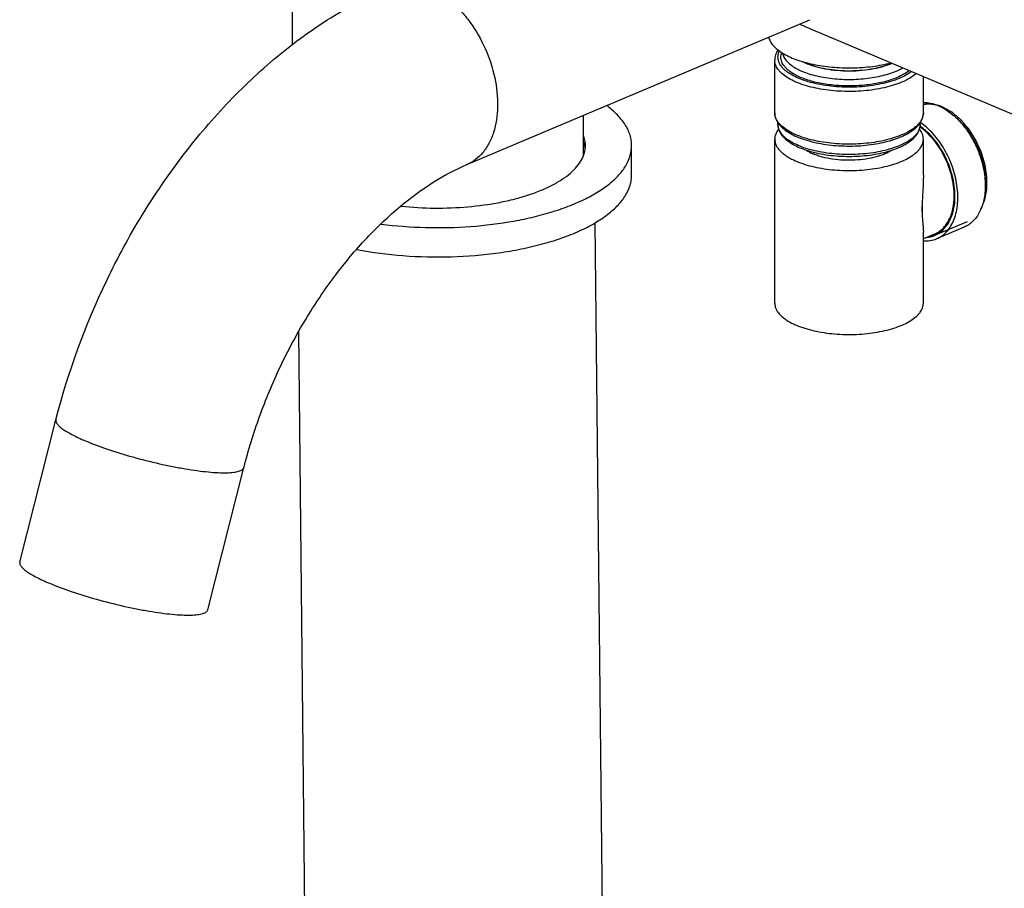
# Model space of a CAD drawing. Extents: x 3508 to 4808, y 327 to 1831.
# Drawn here: x 4499 to 4651, y 1238 to 1372 of the extents above; entities that cross this region are included whole.
import ezdxf

# ---------------------------------------------------------------- set-up
doc = ezdxf.new("R2010")
doc.units = 0
doc.layers.add('02___PRT_ALL_AXES', color=7, linetype='Continuous')

msp = doc.modelspace()

# ---------------------------------------------------------------- linework, layer by layer
at = {"color": 7, "linetype": 'Continuous'}
for p, q in [((4568.211513308098, 1349.787969680942), (4621.275577333497, 1372.213812180242)), ((4622.974090952798, 1370.121801896542), (4668.495888485698, 1350.883458951942)), ((4644.441890946898, 1356.537951560742), (4644.013270590798, 1356.954481248342)), ((4648.428060258298, 1347.105871425342), (4648.428060258298, 1346.508198947942)), ((4638.660676189098, 1343.319485511542), (4638.660676189098, 1342.413177724442)), ((4499.057482011898, 1288.249846097542), (4504.642258864098, 1310.276737334642)), ((4528.137349110398, 1280.876832498442), (4533.722125962598, 1302.903723735642))]:
    msp.add_line(p, q, dxfattribs=at)
at = {"color": 2, "linetype": 'Continuous'}
msp.add_line((4645.627998913397, 1340.950196211342), (4640.678251445098, 1338.858342540142), dxfattribs=at)
at = {"color": 7, "linetype": 'Continuous'}
for centre, radius, start, end in [((4630.099232360698, 1374.520178760842), 9.846846852899999, 292.9094431546139, 293.2122101651893), ((4627.397512866298, 1342.861425756142), 11.2724738535, 0.004935806198243914, 2.328869346603968), ((4627.973185574298, 1342.859392063842), 10.6968015256, 357.6092275004038, 0.01609459929969416)]:
    msp.add_arc(centre, radius, start, end, dxfattribs=at)
for points, start_tangent, end_tangent in [([(4504.642258864098, 1310.276737334642), (4512.491340069698, 1331.858478738542), (4517.969623699698, 1341.934213414942), (4524.347283510898, 1351.253775520742), (4531.509273709898, 1359.626646193842), (4539.337828222498, 1366.880939595742), (4547.716672694598, 1372.861159614142), (4556.533064689098, 1377.421533292142)], (0.2457671199688082, 0.9693289032842451), (0.921118787038637, 0.3892816206353316)), ([(4562.372288998597, 1377.199368292142), (4565.707152841498, 1375.100554233342), (4567.267652329598, 1373.595850829342), (4568.703517139497, 1371.836091896842), (4571.057878991398, 1367.736672085342), (4572.531435164397, 1363.218238942642), (4572.974589787498, 1358.738995969842), (4572.342537855698, 1354.753217702242), (4571.639152979198, 1353.074823206042), (4570.699259134998, 1351.665181098442), (4569.546926390198, 1350.560183757242), (4568.211493371898, 1349.788016862342)], (0.9211187870387879, -0.3892816206349746), (-0.9211789528725534, -0.3891392254510282)), ([(4619.677211318498, 1371.559028883942), (4620.458329159598, 1371.215987093742), (4622.970931419998, 1370.123136249742)], (0.9161922943362102, -0.4007389172503105), (0.9210702945065641, -0.3893963438164145)), ([(4616.374051984498, 1367.533598517242), (4615.989728993898, 1366.770633455742), (4615.890019904198, 1366.370967507642), (4615.856278178898, 1365.963446334042)], (-0.5636175702668883, -0.826035855448448), (0, -1)), ([(4635.134452771998, 1363.129401601442), (4633.794495991798, 1362.647247712642), (4632.289817567398, 1362.261596141942), (4630.658819370698, 1361.982268435942), (4628.943310263098, 1361.816440537942), (4627.187177763598, 1361.768349611742), (4625.435373161298, 1361.839230441242), (4623.732734645398, 1362.027269859442), (4622.122840413498, 1362.327652610242), (4620.646892978798, 1362.732689064642), (4619.342667069398, 1363.232012569542), (4618.243544882498, 1363.812844280042), (4617.779924693198, 1364.129253936142), (4617.377662936397, 1364.460319377742), (4617.039368285198, 1364.803925789642), (4616.767184939798, 1365.157865542442), (4616.562866378598, 1365.519873310542), (4616.427730614998, 1365.887628124342), (4616.362619376698, 1366.258772735242), (4616.367984388497, 1366.630929062942), (4616.443757632398, 1367.001711882642), (4616.589476745597, 1367.368745044542)], (-0.9211187870386671, -0.3892816206352601), (0.4436819440960348, 0.8961843183649015)), ([(4618.023685926698, 1364.337370390542), (4617.659213064698, 1364.660356379742), (4617.357191260397, 1364.994652004142), (4616.947905036998, 1365.688510239642), (4616.843261838898, 1366.043602166842), (4616.806353194598, 1366.401096708942), (4616.837377394798, 1366.758691429342), (4616.936177544898, 1367.114082424342)], (-0.7802191224709429, 0.6255062916795259), (0.3509112172748391, 0.9364087342558755)), ([(4617.078349731498, 1367.038154650142), (4617.152859071598, 1366.728208570342), (4617.279646104697, 1366.421308505142), (4617.687138657197, 1365.822911696342), (4618.292489190298, 1365.255209206642), (4619.083310401498, 1364.729817739842), (4619.543345012098, 1364.486384560042), (4620.043419917498, 1364.257488254142), (4621.153171254898, 1363.847885904642), (4622.389855888297, 1363.509392299342), (4623.728167855398, 1363.248933968542), (4625.140721713497, 1363.071840692042), (4626.598612427998, 1362.981736235842), (4628.072008334898, 1362.980464829542), (4629.530756946298, 1363.068051470642), (4630.945015462898, 1363.242707120942), (4632.285824439597, 1363.500849666342), (4633.525790180198, 1363.837215145342), (4634.639478025098, 1364.244894755642)], (0.1532352393793014, -0.9881897395805972), (0.9211187878746109, 0.3892816186572489)), ([(4635.488006162598, 1362.526829588642), (4634.206804150998, 1362.059763092142), (4632.777346781498, 1361.677216168342), (4631.230507541898, 1361.387439753042), (4629.599816374698, 1361.196725513542), (4627.920555870498, 1361.109194463642), (4626.229082017798, 1361.126743479542), (4624.562008249098, 1361.248991980142), (4622.955421701298, 1361.473293857842), (4621.444099751098, 1361.794793733942), (4620.060757909798, 1362.206532299642), (4618.835341555998, 1362.699596859142), (4617.794377786397, 1363.263314226242), (4616.960401174798, 1363.885481702842), (4616.626870317798, 1364.214318658942), (4616.351465409798, 1364.552631101942), (4615.980751672398, 1365.250320348642), (4615.887444964298, 1365.605915106742), (4615.856283967198, 1365.963446333942)], (-0.9211187870388627, -0.3892816206347975), (4.67096041169049e-05, 0.9999999989091066)), ([(4620.216533610498, 1365.710679801142), (4621.598012202297, 1365.142880582042), (4623.226726175598, 1364.707595233442), (4625.032743154898, 1364.423511425842), (4626.938528925898, 1364.302838157842), (4628.862251352898, 1364.350741180942), (4630.721314469498, 1364.565177181042), (4632.435844169798, 1364.936912923742), (4633.932371243898, 1365.450038781442)], (0.892150438741528, -0.4517384139668656), (0.9211187864882185, 0.389281621937733)), ([(4634.816254720398, 1363.263877908942), (4633.894969961298, 1362.917593125442), (4632.884234079098, 1362.619046434442), (4631.798115840998, 1362.372423235342), (4630.651272540897, 1362.181016467342), (4628.238867490198, 1361.973607595542), (4625.778401737698, 1362.008131255742), (4623.403852217598, 1362.282694988542), (4622.289578449598, 1362.505815565642), (4621.244517000898, 1362.782358478742), (4620.282941677698, 1363.108543589742), (4619.417982694597, 1363.479913386142), (4618.661452293498, 1363.891395362742), (4618.023685926698, 1364.337370390542)], (-0.9211187861377782, -0.3892816227669455), (-0.7802191224685351, 0.6255062916825292)), ([(4634.639478025098, 1364.244894755642), (4634.915098251397, 1364.365972161642), (4635.673419792498, 1364.755169446042)], (0.9211187859835117, 0.3892816231319707), (0.8655981944441877, 0.5007392193297447)), ([(4636.679330382798, 1364.329741849742), (4635.842025983197, 1363.767399817842), (4634.816254720398, 1363.263877908942)], (-0.7816379359586505, -0.6237324242576304), (-0.9211187877566581, -0.3892816189363486)), ([(4637.012810453098, 1364.190267549142), (4636.163534428898, 1363.631412083242), (4635.134452771998, 1363.129401601442)], (-0.7905154133405242, -0.6124421452439898), (-0.9211187870329116, -0.3892816206488789)), ([(4637.749273300898, 1363.882923371442), (4636.756607167198, 1363.163815701542), (4635.488006162598, 1362.526829588642)], (-0.7461825431245528, -0.6657414004973515), (-0.921118787041577, -0.389281620628375)), ([(4638.851445011398, 1359.415519691442), (4639.983253531098, 1359.292607416342), (4641.144860412098, 1358.921182413342)], (0.9999965166229347, 0.002639458656063787), (0.9211187868313591, -0.3892816211257928)), ([(4641.144860412098, 1358.921182413342), (4641.310392832797, 1358.848808679142), (4641.806422694798, 1358.602986741642)], (0.921118787314521, -0.3892816199825344), (0.8800930809545765, -0.4748011887683952)), ([(4615.856278178898, 1357.806676250642), (4615.891981823798, 1357.387505566842), (4615.997386852898, 1356.976865046242), (4616.403056760298, 1356.194652125642), (4616.695013039498, 1355.828624765142), (4617.041872244698, 1355.479932205542), (4617.890315870198, 1354.834878249042), (4618.930383540098, 1354.261733311742), (4620.142957848998, 1353.765597121042), (4621.505120336697, 1353.353294297742), (4622.989890357398, 1353.031725333842), (4624.566837177598, 1352.806838527042), (4626.202952094498, 1352.683015212942), (4627.863590810398, 1352.662731289342), (4629.513439761798, 1352.746397220342), (4631.117471214097, 1352.932328090842), (4632.641946038998, 1353.216864517242), (4634.055268191398, 1353.594593085142), (4635.329093582198, 1354.058918231142)], (0, -1), (0.9211187870420594, 0.3892816206272333)), ([(4635.488006162598, 1354.370059505242), (4634.206804150998, 1353.902993008842), (4632.777346781498, 1353.520446084942), (4631.230507541898, 1353.230669669742), (4629.599816374698, 1353.039955430242), (4627.920555870498, 1352.952424380342), (4626.229082017798, 1352.969973396142), (4624.562008249098, 1353.092221896842), (4622.955421701298, 1353.316523774442), (4621.444099751098, 1353.638023650642), (4620.060757909798, 1354.049762216242), (4618.835341555998, 1354.542826775842), (4617.794377786397, 1355.106544142842), (4616.960401174798, 1355.728711619542), (4616.626870317798, 1356.057548575642), (4616.351465409798, 1356.395861018642), (4615.980751672398, 1357.093550265242), (4615.887444964298, 1357.449145023442), (4615.856283967198, 1357.806676250642)], (-0.9211187870388627, -0.3892816206347975), (4.67096041169049e-05, 0.9999999989091066)), ([(4635.329093582198, 1354.058918231142), (4636.095922551098, 1354.416932351942), (4636.782173324697, 1354.809241078642), (4637.381425848897, 1355.234062741142), (4637.888764782698, 1355.690715348042), (4638.298340189798, 1356.178872570742), (4638.602551824898, 1356.698215367342), (4638.791738696897, 1357.243803204942), (4638.856278178898, 1357.806676250642)], (0.9211187870409973, 0.3892816206297467), (0, 1)), ([(4638.856272390598, 1357.806676250342), (4638.851979591498, 1357.673960059642), (4638.787725784598, 1357.276800628142)], (-4.670973066840547e-05, -0.9999999989091005), (-0.2512229147569117, -0.9679292572812548)), ([(4641.806422694798, 1358.602986741642), (4642.372986646497, 1358.268482605442), (4644.013270393998, 1356.954480944542)], (0.8800930809158787, -0.4748011888401256), (0.7171565182426589, -0.6969121381796036)), ([(4616.356278178898, 1355.994060676642), (4616.379765205998, 1355.660123504742), (4616.449284462198, 1355.331593372542), (4616.719340382097, 1354.697762909542), (4617.148403413298, 1354.106794767542), (4617.721148601898, 1353.562051851542), (4618.426593330998, 1353.063621968742), (4619.255255331797, 1352.612811973342), (4620.196874892898, 1352.212291402142), (4621.239470804898, 1351.865620126242)], (0, -1), (0.9597712550804185, -0.2807830798345197)), ([(4635.134452771998, 1352.706862050542), (4633.908955195698, 1352.260102793042), (4632.541648146498, 1351.894188344142), (4631.062062786898, 1351.617010903442), (4629.502271235598, 1351.434588587442), (4627.896022057698, 1351.350863235442), (4626.278090546398, 1351.367649250542), (4624.683498245898, 1351.484582599042), (4623.146763287198, 1351.699132221142), (4621.701150986998, 1352.006653841742), (4620.377954443198, 1352.400490730642), (4619.205817061398, 1352.872117700642), (4618.210112586098, 1353.411325616942), (4617.412395827097, 1354.006442333842), (4617.093366311798, 1354.320982030942), (4616.829935530198, 1354.644585237242), (4616.475339781397, 1355.311940168842), (4616.386089886598, 1355.652074285342), (4616.356283715598, 1355.994060676542)], (-0.9211187870392555, -0.389281620633868), (4.670959929482268e-05, 0.9999999989091067)), ([(4634.975540191598, 1352.395720776342), (4635.709478679598, 1352.738401410142), (4636.366542959898, 1353.114089468742), (4636.940599291398, 1353.521165418742), (4637.426965250897, 1353.959110554142), (4637.819991261998, 1354.427770004642), (4638.112234156998, 1354.926985475842), (4638.294171621798, 1355.452010369042), (4638.356278178898, 1355.994060676642)], (0.9211187870416112, 0.3892816206282943), (0, 1)), ([(4638.787725784598, 1357.276800628142), (4638.641067391998, 1356.870853051642), (4638.413855954698, 1356.471587917542), (4638.107702505098, 1356.081851851042), (4637.724766906597, 1355.704427843942), (4637.267855209898, 1355.342022894742), (4636.740175116498, 1354.997216949242), (4635.488006162598, 1354.370059505242)], (-0.2512229147232773, -0.9679292572899847), (-0.9211187870386249, -0.3892816206353603)), ([(4638.356272642298, 1355.994060676342), (4638.352185140898, 1355.867403623342), (4638.291004207198, 1355.488372151342)], (-4.670970798135582e-05, -0.9999999989091017), (-0.2506822436787828, -0.9680694255600533)), ([(4644.013270393998, 1356.954480944542), (4644.955133307698, 1355.931509247042), (4645.816198002698, 1354.773983975142), (4646.578205380098, 1353.506451203942), (4647.224997557398, 1352.155789318642), (4647.742859160297, 1350.750639582242), (4648.120809133998, 1349.320798386042), (4648.350833144598, 1347.896585624242), (4648.428053625398, 1346.508201750942)], (0.7171565182544869, -0.6969121381674321), (-2.581893248619965e-11, -1)), ([(4644.442160102598, 1356.537685286642), (4646.069947085198, 1354.568897459442), (4646.757927268698, 1353.424452359242), (4647.341883541498, 1352.204959322542), (4647.809434218198, 1350.936275812342), (4648.150665477197, 1349.645302462842), (4648.428060258298, 1347.105871424842)], (0.7171416038473475, -0.6969274854898851), (-2.861524106615614e-11, -1)), ([(4638.291004207198, 1355.488372151342), (4638.150884907298, 1355.099917955942), (4637.933655055298, 1354.717853252942), (4637.640855806998, 1354.344904083742), (4637.274554513097, 1353.983735481442), (4636.837437133297, 1353.636939737142), (4636.332574867698, 1353.306987601842), (4635.134452771998, 1352.706862050542)], (-0.2506822437907438, -0.968069425531061), (-0.9211187870423561, -0.3892816206265313)), ([(4620.713282950498, 1352.041354878642), (4621.249230163598, 1351.711801744042), (4621.876200624698, 1351.412310358842)], (0.8179454213536548, -0.5752958262377648), (0.9211187870478441, -0.3892816206135456)), ([(4621.239470804898, 1351.865620126242), (4622.647709907498, 1351.516941606342), (4624.159371127198, 1351.262811394342), (4625.741678376998, 1351.108291534942), (4627.359787244998, 1351.056572987742), (4628.977819065198, 1351.108741022042), (4630.559887074998, 1351.263697838642), (4632.071187731898, 1351.518257051242), (4633.478835073698, 1351.867298302242)], (0.9597712550796236, -0.2807830798372372), (0.9596636416043429, 0.2811506624262006)), ([(4633.964636981498, 1352.017233870842), (4633.466402110298, 1351.713469669242), (4632.890358583498, 1351.435363002442), (4632.243841772998, 1351.186455338842), (4631.535084360597, 1350.969916416442), (4629.967626655698, 1350.644528289742), (4628.267574082798, 1350.475722368042), (4626.521250997098, 1350.472068649442), (4624.817328582198, 1350.633750737342), (4623.242327817698, 1350.952557124942), (4622.528506368998, 1351.166127292542), (4621.876200624698, 1351.412310358842)], (-0.8231498424750213, -0.567824212968545), (-0.9211187870400368, 0.3892816206320193)), ([(4633.478835073698, 1351.867298302242), (4633.872484792898, 1351.988245397542), (4634.975540191598, 1352.395720776342)], (0.9596636416053005, 0.2811506624229317), (0.9211187870414804, 0.3892816206286036)), ([(4533.722125962598, 1302.903723735642), (4536.152065596898, 1310.815573880942), (4539.372118016598, 1318.531622545242), (4543.292803085098, 1325.836948556742), (4547.796952429798, 1332.527762841442), (4552.738338550398, 1338.415828079742), (4557.937619166698, 1343.334145148042), (4563.179098016298, 1347.150032831942), (4568.211513308098, 1349.787969680942)], (0.2457671199682301, 0.9693289032843919), (0.9211187870391444, 0.3892816206341311)), ([(4638.856246667698, 1348.177447668642), (4638.770340907397, 1345.746824129342), (4638.660676189098, 1343.319485511542)], (-0.001250644961870489, -0.999999217943284), (-0.01811788259737754, -0.9998358576937456)), ([(4648.428053625398, 1346.508201750942), (4648.207101363298, 1344.319669776842), (4647.934063787798, 1343.337603395242), (4647.557648645098, 1342.450682316642), (4647.083586804098, 1341.672412385342), (4646.519096233998, 1341.014645388442), (4645.872773157198, 1340.487396826242), (4645.154458730498, 1340.098694501842)], (-2.627647733517134e-11, -1), (-0.9211066347870772, -0.3893103740606279)), ([(4638.660676189098, 1342.413177724442), (4638.703372436398, 1341.421213007642), (4638.770340325398, 1340.584989911242), (4638.830274803598, 1339.891896873942), (4638.856246626197, 1339.321588369942)], (0.01973522355896457, -0.9998052415101043), (0.002892966956434596, -0.999995815362339)), ([(4504.642272799898, 1310.276733801142), (4504.656042510198, 1309.977264854642), (4504.726100503798, 1309.812583414042), (4504.838030898698, 1309.638567226542), (4505.186389957397, 1309.264506580442), (4505.696724921698, 1308.859511223542), (4506.363291655498, 1308.428265380142), (4507.178579322398, 1307.975608290142), (4508.133596211698, 1307.506664173942), (4509.215247047498, 1307.027650198042)], (-0.2461200658279651, -0.9692393477345204), (0.9211187870378419, -0.3892816206372133)), ([(4509.215247047498, 1307.027650198042), (4512.599674050098, 1305.749617351942), (4516.514754606597, 1304.539560755042), (4520.645271302797, 1303.494846393342), (4522.687029332498, 1303.061601646942), (4524.657716163898, 1302.699894215942), (4526.517439213298, 1302.417029016342), (4528.228437198298, 1302.218783328642), (4529.756011494198, 1302.109167531942), (4531.069300022297, 1302.090364159442), (4532.141579761798, 1302.162799248042), (4532.951085018998, 1302.325004220742), (4533.252052240598, 1302.438782922342), (4533.481547586098, 1302.573648647042), (4533.638457598098, 1302.728905050442), (4533.722112026798, 1302.903727269142)], (0.9211187870379637, -0.3892816206369251), (0.2461200658327745, 0.9692393477332989)), ([(4499.057536292697, 1288.249832334642), (4499.071221390698, 1287.950382609942), (4499.141322157598, 1287.785692686942), (4499.253280579797, 1287.611671168642), (4499.601556217997, 1287.237631203642), (4500.111983306298, 1286.832609353842), (4500.778546239198, 1286.401354816542), (4501.593764892998, 1285.948734401742), (4502.548670153898, 1285.479831419742), (4503.630470195298, 1285.000758960942)], (-0.245952549272458, -0.9692818699977727), (0.9211187870414504, -0.3892816206286745)), ([(4503.630470195298, 1285.000758960942), (4507.014860729498, 1283.722739996342), (4510.929988219998, 1282.512655877342), (4515.060488884897, 1281.467964468442), (4517.102256269998, 1281.034702663342), (4519.072962035698, 1280.672989196042), (4520.932644606998, 1280.390149505742), (4522.643651824298, 1280.191893812442), (4524.171288506598, 1280.082253735342), (4525.484514399498, 1280.063478038242), (4526.556769562798, 1280.135918294742), (4527.366360116198, 1280.298096260142), (4527.667235408598, 1280.411902869742), (4527.896795848498, 1280.546751508342), (4528.053722591698, 1280.702001465642), (4528.137294829497, 1280.876846261342)], (0.9211187870389996, -0.3892816206344734), (0.2459525492673502, 0.9692818699990688))]:
    msp.add_spline(points, degree=3, dxfattribs=dict(at, start_tangent=start_tangent, end_tangent=end_tangent))
at = {"color": 2, "linetype": 'Continuous'}
for points, start_tangent, end_tangent in [([(4641.036011159497, 1358.958643493242), (4640.902773061398, 1358.989941153842), (4640.836154012398, 1359.005589984142), (4640.769534963298, 1359.021238814442), (4640.736225438798, 1359.029063229642), (4640.702915914298, 1359.036887644742), (4640.686261151998, 1359.040799852342), (4640.677776547598, 1359.042583262442), (4640.668977496798, 1359.044021284942), (4640.651379395298, 1359.046897330142), (4640.633781293698, 1359.049773375342), (4640.563388887398, 1359.061277556142), (4640.492996481098, 1359.072781736942), (4640.422604074798, 1359.084285917642), (4640.352211668398, 1359.095790098442), (4640.334613566898, 1359.098666143642), (4640.317015465298, 1359.101542188842), (4640.308216414498, 1359.102980211342), (4640.299492727598, 1359.103969056542), (4640.282120717698, 1359.105497569542), (4640.247376697997, 1359.108554595542), (4640.212632678198, 1359.111611621542), (4640.143144638698, 1359.117725673542), (4640.073656599197, 1359.123839725442), (4640.038912579398, 1359.126896751442), (4640.004168559598, 1359.129953777442), (4639.969424539898, 1359.133010803442), (4639.952052529998, 1359.134539316442), (4639.943366525098, 1359.135303572942), (4639.934680520098, 1359.136067829442), (4639.926134648098, 1359.136155936542), (4639.917588776098, 1359.136244043542), (4639.900497031997, 1359.136420257742), (4639.866313543897, 1359.136772686042), (4639.832130055698, 1359.137125114442), (4639.797946567598, 1359.137477542742), (4639.729579591398, 1359.138182399442), (4639.661212615098, 1359.138887256142), (4639.627029126998, 1359.139239684442), (4639.592845638898, 1359.139592112842), (4639.575753894797, 1359.139768326942), (4639.567263617098, 1359.139630959342), (4639.558884527998, 1359.139042642242), (4639.542126349897, 1359.137866008042), (4639.525368171798, 1359.136689373942), (4639.458335459298, 1359.131982837242), (4639.391302746798, 1359.127276300542), (4639.324270034198, 1359.122569763842), (4639.257237321698, 1359.117863227142), (4639.240479143597, 1359.116686592942), (4639.223720965498, 1359.115509958742), (4639.215341876398, 1359.114921641742), (4639.206975469698, 1359.113860549042), (4639.190255338598, 1359.111265588042), (4639.156815076498, 1359.106075666142), (4639.123374814298, 1359.100885744242), (4639.056494289997, 1359.090505900342), (4638.989613765698, 1359.080126056542), (4638.855852716998, 1359.059366368842)], (-0.9735025899850964, 0.228675987572612), (-0.9881698027988629, -0.1533637533332331)), ([(4641.851967193198, 1358.676233979842), (4641.807077842598, 1358.694702936642), (4641.784633167298, 1358.703937414942), (4641.762188492098, 1358.713171893342), (4641.750966154398, 1358.717789132542), (4641.739743816798, 1358.722406371742), (4641.734132647898, 1358.724714991342), (4641.731140425598, 1358.725918474942), (4641.727774927598, 1358.727220306042), (4641.721043931598, 1358.729823968242), (4641.714312935498, 1358.732427630542), (4641.687388951398, 1358.742842279442), (4641.660464967198, 1358.753256928342), (4641.633540982998, 1358.763671577242), (4641.606616998798, 1358.774086226242), (4641.579700232898, 1358.784256995742), (4641.552797903498, 1358.793940006242), (4641.525895573998, 1358.803623016842), (4641.498993244598, 1358.813306027442), (4641.485542079898, 1358.818147532742), (4641.472090915097, 1358.822989038042), (4641.458639750398, 1358.827830543242), (4641.451914167998, 1358.830251295942), (4641.448551376898, 1358.831461672242), (4641.445188585698, 1358.832672048542), (4641.442389391598, 1358.833610449942), (4641.439590197598, 1358.834548851342), (4641.433991809497, 1358.836425654142), (4641.422795033298, 1358.840179259742), (4641.411598257097, 1358.843932865342), (4641.400401480998, 1358.847686470942), (4641.378007928598, 1358.855193682042), (4641.355614376198, 1358.862700893242), (4641.344417599998, 1358.866454498842), (4641.333220823898, 1358.870208104442), (4641.327622435798, 1358.872084907242), (4641.324638306698, 1358.873057627942), (4641.321284307798, 1358.874098987342), (4641.314576309897, 1358.876181706142), (4641.307868311997, 1358.878264424942), (4641.281036320298, 1358.886595300242), (4641.254204328598, 1358.894926175542), (4641.200540345298, 1358.911587926042), (4641.173487275898, 1358.919735696142), (4641.145992051098, 1358.927517255942), (4641.091001601498, 1358.943080375642), (4641.036011151798, 1358.958643495342)], (-0.9247860862618793, 0.380487443493785), (-0.9622070321616182, 0.2723189807169726)), ([(4647.750170047698, 1342.905229880442), (4647.843761493398, 1343.126586700642), (4647.937352939198, 1343.347943520742), (4648.030944384997, 1343.569300340942), (4648.077740107798, 1343.679978751042), (4648.124535830698, 1343.790657161142), (4648.171331553598, 1343.901335571142), (4648.218127276498, 1344.012013981242), (4648.264922999398, 1344.122692391342), (4648.288320860798, 1344.178031596342), (4648.311718722298, 1344.233370801442), (4648.323417652998, 1344.261040403942), (4648.329267118298, 1344.274875205242), (4648.335116583698, 1344.288710006442), (4648.340966049098, 1344.302544807742), (4648.343890781698, 1344.309462208342), (4648.346815514397, 1344.316379608942), (4648.349462944097, 1344.323534446842), (4648.350232052798, 1344.327586740142), (4648.351001161598, 1344.331639033442), (4648.354077596698, 1344.347848206642), (4648.360230466998, 1344.380266553142), (4648.366383337197, 1344.412684899642), (4648.372536207397, 1344.445103246142), (4648.378689077598, 1344.477521592542), (4648.390994818098, 1344.542358285542), (4648.403300558598, 1344.607194978542), (4648.415606298998, 1344.672031671442), (4648.427912039498, 1344.736868364442), (4648.452523520397, 1344.866541750342), (4648.477135001298, 1344.996215136242), (4648.526357963098, 1345.255561908042), (4648.550969443998, 1345.385235293942), (4648.575580924898, 1345.514908679942), (4648.600192405797, 1345.644582065842), (4648.624803886698, 1345.774255451742), (4648.637109627198, 1345.839092144742), (4648.643262497398, 1345.871510491142), (4648.649415367598, 1345.903928837642), (4648.655568237898, 1345.936347184142), (4648.658644672998, 1345.952556357342), (4648.661721108097, 1345.968765530642), (4648.664211638398, 1345.985369426042), (4648.664285093898, 1345.994460818142), (4648.664358549498, 1346.003552210142), (4648.664505460498, 1346.021734994342), (4648.664652371598, 1346.039917778542), (4648.664946193698, 1346.076283346842), (4648.665240015798, 1346.112648915142), (4648.665827659998, 1346.185380051742), (4648.666415304298, 1346.258111188442), (4648.667002948498, 1346.330842325042), (4648.668178236998, 1346.476304598342), (4648.669353525498, 1346.621766871542), (4648.670528813897, 1346.767229144842), (4648.671704102398, 1346.912691418142), (4648.672879390898, 1347.058153691342), (4648.674054679298, 1347.203615964642), (4648.675229967798, 1347.349078237942), (4648.676405256298, 1347.494540511142), (4648.676992900498, 1347.567271647842), (4648.677580544698, 1347.640002784442), (4648.678168188998, 1347.712733921042), (4648.678755833198, 1347.785465057742), (4648.678902744298, 1347.803647841842), (4648.679049655298, 1347.821830626042), (4648.679123110798, 1347.830922018142), (4648.679196566398, 1347.840013410142), (4648.676990882098, 1347.858664133342), (4648.674197048897, 1347.877431841242), (4648.671403215798, 1347.896199549042), (4648.665815549498, 1347.933734964842), (4648.660227883198, 1347.971270380542), (4648.654640216898, 1348.008805796342), (4648.643464884398, 1348.083876627842), (4648.621114219198, 1348.234018290842), (4648.598763554098, 1348.384159953942), (4648.554062223798, 1348.684443279942), (4648.509360893498, 1348.984726605942), (4648.487010228298, 1349.134868269042), (4648.464659563198, 1349.285009932042), (4648.453484230597, 1349.360080763542), (4648.442308897997, 1349.435151595042), (4648.431133565497, 1349.510222426542), (4648.419958232897, 1349.585293258042), (4648.414370566597, 1349.622828673842), (4648.408782900297, 1349.660364089542), (4648.403195233998, 1349.697899505342), (4648.397607567697, 1349.735434921142), (4648.394813734598, 1349.754202628942), (4648.393416817998, 1349.763586482942), (4648.390903180698, 1349.772990752642), (4648.388110363097, 1349.782400126342), (4648.385317545498, 1349.791809500042), (4648.379731910298, 1349.810628247442), (4648.368560639998, 1349.848265742242), (4648.357389369598, 1349.885903237042), (4648.335046828898, 1349.961178226642), (4648.312704288298, 1350.036453216242), (4648.268019206897, 1350.187003195342), (4648.223334125498, 1350.337553174542), (4648.178649044198, 1350.488103153742), (4648.089278881498, 1350.789203112042), (4648.044593800098, 1350.939753091242), (4647.999908718698, 1351.090303070442), (4647.955223637397, 1351.240853049542), (4647.932881096698, 1351.316128039142), (4647.910538555998, 1351.391403028742), (4647.888196015298, 1351.466678018342), (4647.865853474598, 1351.541953007942), (4647.854682204298, 1351.579590502742), (4647.843510933998, 1351.617227997542), (4647.837925298798, 1351.636046744942), (4647.832339663598, 1351.654865492342), (4647.826754028498, 1351.673684239742), (4647.823961210898, 1351.683093613442), (4647.822564802098, 1351.687798300242), (4647.821168393298, 1351.692502987142), (4647.819096248898, 1351.697087237342), (4647.817024104498, 1351.701671487642), (4647.812879815698, 1351.710839988242), (4647.804591238198, 1351.729176989342), (4647.796302660598, 1351.747513990542), (4647.788014083098, 1351.765850991642), (4647.771436927897, 1351.802524993942), (4647.754859772797, 1351.839198996242), (4647.721705462598, 1351.912547000742), (4647.688551152398, 1351.985895005342), (4647.655396842098, 1352.059243009842), (4647.622242531897, 1352.132591014442), (4647.555933911398, 1352.279287023542), (4647.489625290998, 1352.425983032642), (4647.423316670498, 1352.572679041742), (4647.290699429598, 1352.866071060042), (4647.224390809198, 1353.012767069142), (4647.158082188697, 1353.159463078242), (4647.091773568198, 1353.306159087342), (4647.058619257998, 1353.379507091842), (4647.025464947798, 1353.452855096442), (4647.008887792698, 1353.489529098742), (4646.992310637498, 1353.526203101042), (4646.984022059998, 1353.544540102142), (4646.979877771198, 1353.553708602742), (4646.975733482398, 1353.562877103242), (4646.971382202398, 1353.571857382642), (4646.966202957198, 1353.580084777442), (4646.955844466897, 1353.596539567042), (4646.935127486398, 1353.629449146142), (4646.914410505798, 1353.662358725242), (4646.893693525198, 1353.695268304342), (4646.872976544598, 1353.728177883442), (4646.831542583498, 1353.793997041642), (4646.790108622298, 1353.859816199942), (4646.748674661098, 1353.925635358142), (4646.707240699998, 1353.991454516342), (4646.624372777597, 1354.123092832742), (4646.541504855298, 1354.254731149242), (4646.375769010698, 1354.518007782042), (4646.210033165998, 1354.781284414942), (4646.127165243698, 1354.912922731442), (4646.044297321298, 1355.044561047842), (4646.002863360198, 1355.110380206042), (4645.982146379598, 1355.143289785142), (4645.961429398998, 1355.176199364242), (4645.940712418398, 1355.209108943342), (4645.930353928098, 1355.225563732942), (4645.919995437897, 1355.242018522542), (4645.909290404198, 1355.258014912442), (4645.903244800797, 1355.265096308042), (4645.897199197298, 1355.272177703742), (4645.885107990398, 1355.286340495042), (4645.873016783497, 1355.300503286342), (4645.824651955798, 1355.357154451542), (4645.776287128198, 1355.413805616742), (4645.727922300498, 1355.470456782042), (4645.679557472898, 1355.527107947242), (4645.582827817498, 1355.640410277642), (4645.486098162198, 1355.753712608142), (4645.389368506898, 1355.867014938642), (4645.292638851598, 1355.980317269042), (4645.195909196298, 1356.093619599542), (4645.099179540998, 1356.206921929942), (4645.002449885597, 1356.320224260442), (4644.905720230297, 1356.433526590842), (4644.857355402698, 1356.490177756142), (4644.808990574998, 1356.546828921342), (4644.760625747298, 1356.603480086542), (4644.712260919698, 1356.660131251842), (4644.700169712798, 1356.674294043142), (4644.688078505897, 1356.688456834442), (4644.682032902398, 1356.695538230042), (4644.675987298898, 1356.702619625742), (4644.662749843698, 1356.714581528142), (4644.649225826398, 1356.725993208242), (4644.635701809098, 1356.737404888442), (4644.608653774398, 1356.760228248742), (4644.581605739798, 1356.783051609142), (4644.554557705098, 1356.805874969442), (4644.500461635797, 1356.851521690142), (4644.392269497198, 1356.942815131442), (4644.284077358598, 1357.034108572842), (4644.067693081398, 1357.216695455442), (4643.851308804197, 1357.399282338142), (4643.743116665598, 1357.490575779542), (4643.634924527098, 1357.581869220842), (4643.580828457798, 1357.627515941542), (4643.526732388498, 1357.673162662142), (4643.472636319198, 1357.718809382842), (4643.418540249898, 1357.764456103542), (4643.391492215198, 1357.787279463842), (4643.364444180598, 1357.810102824242), (4643.337396145897, 1357.832926184542), (4643.310348111298, 1357.855749544842), (4643.296824093898, 1357.867161225042), (4643.293443089598, 1357.870014145042), (4643.290062085298, 1357.872867065142), (4643.283097410398, 1357.877141926542), (4643.276082068898, 1357.881059043342), (4643.269066727397, 1357.884976160042), (4643.255036044397, 1357.892810393542), (4643.241005361398, 1357.900644627142), (4643.226974678498, 1357.908478860642), (4643.198913312498, 1357.924147327642), (4643.142790580598, 1357.955484261742), (4643.086667848697, 1357.986821195842), (4642.974422384897, 1358.049495064042), (4642.862176921098, 1358.112168932242), (4642.749931457298, 1358.174842800442), (4642.637685993498, 1358.237516668542), (4642.525440529697, 1358.300190536742), (4642.300949602098, 1358.425538273142), (4642.076458674498, 1358.550886009442), (4641.851967746898, 1358.676233745842)], (0.3894299321290657, 0.9210560938194544), (-0.8731141458668691, 0.4875158338835447)), ([(4640.697896820998, 1338.866707155442), (4640.890666100998, 1338.990364827242), (4641.083435380998, 1339.114022499042), (4641.276204660998, 1339.237680170842), (4641.468973940998, 1339.361337842642), (4641.565358580998, 1339.423166678542), (4641.613550900997, 1339.454081096442), (4641.661743220998, 1339.484995514442), (4641.709935540998, 1339.515909932342), (4641.734031700998, 1339.531367141342), (4641.758127860998, 1339.546824350342), (4641.782224020998, 1339.562281559242), (4641.794272100998, 1339.570010163742), (4641.806320180997, 1339.577738768242), (4641.812344220998, 1339.581603070542), (4641.815356240998, 1339.583535221642), (4641.818368260998, 1339.585467372742), (4641.823416261997, 1339.590960712942), (4641.828247365398, 1339.596816061542), (4641.837909572097, 1339.608526758742), (4641.847571778898, 1339.620237455942), (4641.866896192398, 1339.643658850342), (4641.886220605998, 1339.667080244742), (4641.924869432998, 1339.713923033542), (4641.963518260098, 1339.760765822442), (4642.002167087098, 1339.807608611242), (4642.040815914198, 1339.854451400042), (4642.079464741298, 1339.901294188942), (4642.156762395398, 1339.994979766542), (4642.234060049498, 1340.088665344242), (4642.311357703697, 1340.182350921842), (4642.388655357798, 1340.276036499542), (4642.465953011898, 1340.369722077142), (4642.504601838998, 1340.416564866042), (4642.543250666098, 1340.463407654842), (4642.581899493098, 1340.510250443642), (4642.620548320197, 1340.557093232442), (4642.639872733697, 1340.580514626942), (4642.659197147198, 1340.603936021342), (4642.678521560798, 1340.627357415742), (4642.688183767498, 1340.639068112942), (4642.697845974298, 1340.650778810142), (4642.707508181098, 1340.662489507342), (4642.712339284498, 1340.668344855942), (4642.717170387798, 1340.674200204542), (4642.724523441798, 1340.688736199342), (4642.731363350797, 1340.703900038042), (4642.738203259698, 1340.719063876642), (4642.745043168597, 1340.734227715342), (4642.758722986498, 1340.764555392742), (4642.772402804398, 1340.794883070042), (4642.786082622198, 1340.825210747442), (4642.813442257998, 1340.885866102142), (4642.868161529498, 1341.007176811642), (4642.922880800897, 1341.128487521042), (4642.977600072398, 1341.249798230442), (4643.032319343898, 1341.371108939942), (4643.087038615297, 1341.492419649342), (4643.141757886798, 1341.613730358842), (4643.196477158298, 1341.735041068242), (4643.223836793998, 1341.795696422942), (4643.251196429798, 1341.856351777642), (4643.278556065497, 1341.917007132442), (4643.305915701198, 1341.977662487142), (4643.333275336998, 1342.038317841842), (4643.340115245898, 1342.053481680542), (4643.346955154798, 1342.068645519242), (4643.350375109298, 1342.076227438542), (4643.353795063797, 1342.083809357842), (4643.355505040998, 1342.087600317542), (4643.356503371798, 1342.092020417642), (4643.358357704098, 1342.100986446042), (4643.362066368798, 1342.118918502742), (4643.365775033398, 1342.136850559342), (4643.369483698098, 1342.154782616042), (4643.373192362697, 1342.172714672742), (4643.380609691998, 1342.208578786142), (4643.388027021298, 1342.244442899442), (4643.402861679898, 1342.316171126142), (4643.417696338498, 1342.387899352942), (4643.432530997098, 1342.459627579642), (4643.447365655697, 1342.531355806342), (4643.477034972898, 1342.674812259842), (4643.506704290098, 1342.818268713242), (4643.536373607298, 1342.961725166742), (4643.566042924498, 1343.105181620142), (4643.595712241698, 1343.248638073642), (4643.625381558898, 1343.392094527042), (4643.640216217498, 1343.463822753742), (4643.655050876097, 1343.535550980542), (4643.669885534698, 1343.607279207242), (4643.677302863998, 1343.643143320642), (4643.684720193298, 1343.679007433942), (4643.688428857898, 1343.696939490642), (4643.692137522597, 1343.714871547342), (4643.695846187198, 1343.732803604042), (4643.697700519498, 1343.741769632342), (4643.699554851898, 1343.750735660642), (4643.700482017998, 1343.755218674842), (4643.700908115198, 1343.757482434842), (4643.700959353498, 1343.759968724342), (4643.701061830197, 1343.764941303342), (4643.701164306898, 1343.769913882242), (4643.701574213498, 1343.789804197942), (4643.701984120098, 1343.809694513742), (4643.702394026698, 1343.829584829542), (4643.703213839898, 1343.869365461042), (4643.704033653198, 1343.909146092542), (4643.705673279598, 1343.988707355542), (4643.707312906098, 1344.068268618542), (4643.708952532498, 1344.147829881542), (4643.712231785498, 1344.306952407642), (4643.715511038398, 1344.466074933642), (4643.718790291297, 1344.625197459742), (4643.722069544197, 1344.784319985742), (4643.725348797097, 1344.943442511742), (4643.728628050098, 1345.102565037842), (4643.730267676498, 1345.182126300842), (4643.731907302998, 1345.261687563842), (4643.733546929498, 1345.341248826842), (4643.735186555898, 1345.420810089942), (4643.736006369098, 1345.460590721442), (4643.736826182398, 1345.500371352942), (4643.737645995598, 1345.540151984442), (4643.738465808798, 1345.579932615942), (4643.738670762098, 1345.589877773842), (4643.738875715498, 1345.599822931742), (4643.738978192098, 1345.604795510642), (4643.738929883598, 1345.609816264542), (4643.738203042098, 1345.615053805742), (4643.737476200497, 1345.620291346942), (4643.734568834398, 1345.641241511842), (4643.731661468198, 1345.662191676642), (4643.728754101998, 1345.683141841442), (4643.725846735898, 1345.704092006342), (4643.720032003498, 1345.745992336042), (4643.708402538898, 1345.829792995342), (4643.696773074198, 1345.913593654742), (4643.673514144898, 1346.081194973442), (4643.650255215498, 1346.248796292242), (4643.626996286198, 1346.416397610942), (4643.603737356898, 1346.583998929642), (4643.580478427498, 1346.751600248442), (4643.557219498198, 1346.919201567142), (4643.533960568798, 1347.086802885842), (4643.510701639498, 1347.254404204642), (4643.499072174798, 1347.338204863942), (4643.487442710198, 1347.422005523342), (4643.481627977798, 1347.463905853042), (4643.475813245498, 1347.505806182642), (4643.472905879298, 1347.526756347542), (4643.469998513198, 1347.547706512342), (4643.469271671598, 1347.552944053542), (4643.468544830098, 1347.558181594842), (4643.465642986898, 1347.568708298842), (4643.462596327698, 1347.579240165042), (4643.459549668498, 1347.589772031342), (4643.447363031598, 1347.631899496242), (4643.435176394798, 1347.674026961142), (4643.422989757898, 1347.716154426042), (4643.410803121098, 1347.758281890942), (4643.386429847398, 1347.842536820742), (4643.362056573697, 1347.926791750542), (4643.337683299997, 1348.011046680342), (4643.313310026398, 1348.095301610142), (4643.264563478998, 1348.263811469842), (4643.215816931598, 1348.432321329442), (4643.167070384298, 1348.600831189042), (4643.118323836898, 1348.769341048642), (4643.069577289598, 1348.937850908342), (4643.020830742198, 1349.106360767942), (4642.996457468498, 1349.190615697742), (4642.972084194797, 1349.274870627542), (4642.947710921198, 1349.359125557342), (4642.935524284298, 1349.401253022242), (4642.923337647498, 1349.443380487142), (4642.911151010598, 1349.485507952042), (4642.905057692198, 1349.506571684542), (4642.902011032998, 1349.517103550742), (4642.897905927298, 1349.527330746642), (4642.893403904098, 1349.537443691042), (4642.888901880898, 1349.547556635542), (4642.879897834498, 1349.567782524542), (4642.870893788097, 1349.588008413442), (4642.861889741698, 1349.608234302342), (4642.843881648998, 1349.648686080242), (4642.825873556198, 1349.689137858142), (4642.789857370698, 1349.770041413942), (4642.753841185197, 1349.850944969742), (4642.717824999698, 1349.931848525442), (4642.645792628698, 1350.093655637042), (4642.573760257598, 1350.255462748542), (4642.501727886598, 1350.417269860142), (4642.429695515598, 1350.579076971642), (4642.357663144598, 1350.740884083242), (4642.285630773497, 1350.902691194742), (4642.249614587998, 1350.983594750542), (4642.213598402498, 1351.064498306342), (4642.177582216998, 1351.145401862142), (4642.141566031498, 1351.226305417842), (4642.123557938698, 1351.266757195742), (4642.105549845998, 1351.307208973642), (4642.087541753198, 1351.347660751542), (4642.078537706798, 1351.367886640442), (4642.069533660498, 1351.388112529442), (4642.065031637298, 1351.398225473942), (4642.062723715898, 1351.403242141342), (4642.059846696498, 1351.407860760842), (4642.054092657598, 1351.417098000042), (4642.048338618798, 1351.426335239142), (4642.036830541098, 1351.444809717342), (4642.025322463498, 1351.463284195542), (4641.979290152798, 1351.537182108342), (4641.933257842098, 1351.611080021142), (4641.887225531498, 1351.684977933942), (4641.795160910097, 1351.832773759642), (4641.703096288797, 1351.980569585242), (4641.611031667498, 1352.128365410942), (4641.518967046198, 1352.276161236542), (4641.426902424798, 1352.423957062242), (4641.334837803498, 1352.571752887842), (4641.242773182198, 1352.719548713542), (4641.150708560798, 1352.867344539142), (4641.104676250198, 1352.941242451942), (4641.081660094797, 1352.978191408442), (4641.058643939497, 1353.015140364842), (4641.035627784197, 1353.052089321242), (4641.012611628797, 1353.089038277642), (4641.001103551198, 1353.107512755842), (4640.989234704098, 1353.125517075842), (4640.982488549198, 1353.133461380042), (4640.975742394397, 1353.141405684242), (4640.962250084698, 1353.157294292542), (4640.948757775098, 1353.173182900842), (4640.935265465398, 1353.189071509242), (4640.908280846098, 1353.220848725842), (4640.854311607398, 1353.284403159242), (4640.800342368698, 1353.347957592542), (4640.746373129998, 1353.411512025842), (4640.692403891398, 1353.475066459142), (4640.638434652697, 1353.538620892442), (4640.530496175298, 1353.665729759142), (4640.422557697998, 1353.792838625742), (4640.314619220598, 1353.919947492442), (4640.206680743298, 1354.047056359042), (4640.098742265898, 1354.174165225742), (4639.990803788598, 1354.301274092342), (4639.936834549898, 1354.364828525642), (4639.882865311198, 1354.428382959042), (4639.828896072598, 1354.491937392342), (4639.801911453198, 1354.523714609042), (4639.774926833898, 1354.555491825642), (4639.761434524198, 1354.571380433942), (4639.747942214598, 1354.587269042342), (4639.741196059697, 1354.595213346442), (4639.734301808198, 1354.602873448842), (4639.730521464698, 1354.606064045842), (4639.726741121298, 1354.609254642842), (4639.719180434397, 1354.615635836842), (4639.704059060698, 1354.628398224942), (4639.688937686998, 1354.641160613042), (4639.658694939498, 1354.666685389242), (4639.628452192098, 1354.692210165342), (4639.598209444598, 1354.717734941542), (4639.537723949697, 1354.768784493842), (4639.477238454798, 1354.819834046142), (4639.416752959798, 1354.870883598542), (4639.295781969998, 1354.972982703142), (4639.053839990298, 1355.177180912442), (4638.811898010598, 1355.381379121742), (4638.569956030898, 1355.585577331042), (4638.328014051298, 1355.789775540242)], (0.8417052740471151, 0.5399372478735569), (-0.7641985920598053, 0.6449810166925932)), ([(4639.445365204097, 1338.553853328942), (4639.519927544098, 1338.562247421342), (4639.557208714098, 1338.566444467542), (4639.594489884098, 1338.570641513842), (4639.613130469098, 1338.572740036942), (4639.631771054098, 1338.574838560042), (4639.641091346598, 1338.575887821642), (4639.645899230298, 1338.576515218442), (4639.651002589198, 1338.577348147242), (4639.661209306898, 1338.579014005042), (4639.671416024697, 1338.580679862742), (4639.712242895598, 1338.587343293642), (4639.753069766498, 1338.594006724642), (4639.793896637398, 1338.600670155542), (4639.834723508297, 1338.607333586442), (4639.855136943798, 1338.610665301942), (4639.865287318298, 1338.612505943142), (4639.875325006497, 1338.614696151442), (4639.895400382698, 1338.619076567942), (4639.915475758898, 1338.623456984542), (4639.955626511398, 1338.632217817542), (4639.995777263898, 1338.640978650642), (4640.015852640197, 1338.645359067142), (4640.035928016398, 1338.649739483642), (4640.056003392598, 1338.654119900142), (4640.066041080798, 1338.656310108442), (4640.071059924798, 1338.657405212542), (4640.076078768898, 1338.658500316742), (4640.080518412297, 1338.659708974142), (4640.084958055798, 1338.660917631542), (4640.093837342698, 1338.663334946342), (4640.111595916598, 1338.668169576042), (4640.129354490397, 1338.673004205742), (4640.147113064198, 1338.677838835342), (4640.182630211898, 1338.687508094742), (4640.218147359597, 1338.697177354042), (4640.235905933398, 1338.702011983642), (4640.253664507298, 1338.706846613342), (4640.262543794198, 1338.709263928142), (4640.267117393498, 1338.710599466042), (4640.271958904598, 1338.712188764642), (4640.281641926697, 1338.715367362042), (4640.291324948897, 1338.718545959342), (4640.330057037498, 1338.731260348742), (4640.368789126098, 1338.743974738142), (4640.407521214698, 1338.756689127542), (4640.446253303297, 1338.769403516942), (4640.465619347598, 1338.775760711642), (4640.475296389998, 1338.779137084442), (4640.484961472998, 1338.782909007942), (4640.504291638998, 1338.790452855142), (4640.523621804998, 1338.797996702342), (4640.600942468898, 1338.828172091042), (4640.678263132898, 1338.858347479642)], (0.9937226824929852, 0.111871490107827), (0.9315716170457446, 0.3635578665285303))]:
    msp.add_spline(points, degree=3, dxfattribs=dict(at, start_tangent=start_tangent, end_tangent=end_tangent))
at = {"layer": '02___PRT_ALL_AXES', "color": 7, "linetype": 'Continuous'}
for p, q in [((4541.216667872098, 1482.311286400242), (4541.216667872098, 1368.371358811242)), ((4615.856278178898, 1357.806676250642), (4615.856278178898, 1365.963446334042)), ((4638.856278178898, 1357.806676250642), (4638.856278178898, 1363.409699538442)), ((4586.216667872098, 1357.397276805142), (4586.216667872098, 1351.095684024942)), ((4616.356278178898, 1355.994060676642), (4616.356278178898, 1356.287249083742)), ((4638.356278178898, 1355.994060676642), (4638.356278178898, 1356.292734338942)), ((4615.856278178898, 1328.351673171942), (4615.856278178898, 1353.728291209042)), ((4638.856278178898, 1348.177151671342), (4638.856278178898, 1353.728291209042)), ((4593.716667872098, 1348.177733918842), (4593.716667872098, 1352.709272853942)), ((4588.021000217017, 1340.745187678758), (4595.142762293325, 657.7642408497951)), ((4638.856278178898, 1328.351673171942), (4638.856278178898, 1339.322611316142)), ((4645.154461104598, 1340.098688700342), (4640.911820417497, 1338.305671267942)), ((4640.600395120998, 1339.042566297642), (4638.856278178898, 1338.305470627242)), ((4542.172104321201, 1323.918278391257), (4549.126353581868, 657.0016432312501))]:
    msp.add_line(p, q, dxfattribs=at)
for centre, radius, start, end in [((4630.084636174698, 1374.486001059942), 9.7935207901, 292.9094392874255, 293.2138514949755), ((4582.292264384998, 1351.777696064542), 4.2762482326, 10.2174759763015, 12.14089003760365), ((4582.375002434598, 1351.792349332242), 4.1922230192, 6.565567332198769, 10.22096920899838)]:
    msp.add_arc(centre, radius, start, end, dxfattribs=at)
for points, start_tangent, end_tangent in [([(4614.913692973898, 1369.536136793142), (4615.163462562998, 1368.877903778642), (4615.607398329598, 1368.238205722342), (4616.238431072998, 1367.627229498042), (4617.046512383798, 1367.054704770642), (4618.018774362898, 1366.529749000142), (4619.139734453997, 1366.060722279842), (4620.391541662198, 1365.655094076542), (4621.754260477698, 1365.319323855942), (4623.206189312998, 1365.058758438242), (4624.724206274298, 1364.877546978642), (4627.861141379198, 1364.763418303842), (4630.966042851798, 1364.984176941042), (4632.444508232098, 1365.216581803142), (4633.841908373798, 1365.525811260942)], (0.2218914921211684, -0.9750713644263386), (0.9686415923076764, 0.2484622016558043)), ([(4620.389467673797, 1365.657624705042), (4621.772438454698, 1365.112623986242), (4623.388746271298, 1364.697859245042), (4625.170857645698, 1364.430670420142), (4627.044299632198, 1364.322225972742), (4628.930779372397, 1364.377046121142), (4630.751463103998, 1364.592855805842), (4632.430211472898, 1364.960605002142), (4633.897015904898, 1365.464980593342)], (0.9001636903830271, -0.4355517541188533), (0.9211187870375398, 0.3892816206379282)), ([(4593.716665012797, 1352.709129518542), (4593.654993741397, 1353.521825940842), (4593.470178117898, 1354.331180046742), (4592.734687839298, 1355.926574192642), (4591.522270406498, 1357.469090617142), (4589.852869891698, 1358.933378877342)], (1.33464917432323e-05, 0.9999999999109357), (-0.7999993328720297, 0.6000008895029303)), ([(4640.911633249398, 1338.305593557242), (4641.760492896597, 1338.785345081342), (4642.504159690798, 1339.460136232342), (4643.126532437698, 1340.315355909642), (4643.614135204098, 1341.332486794442), (4643.956410464398, 1342.489505716942), (4644.145947248598, 1343.761360694942), (4644.178641733398, 1345.120513307942), (4644.053786057098, 1346.537534979642), (4643.774083644498, 1347.981744166542), (4643.345590701098, 1349.421870661942), (4642.777584940898, 1350.826732718742), (4642.082365264798, 1352.165911957842), (4641.274983252498, 1353.410412920642), (4640.372925889597, 1354.533287232642), (4639.395703614397, 1355.510231171742), (4638.364555468798, 1356.320057970542)], (0.921127001312901, 0.3892621834346393), (-0.8248795366187093, 0.5653085441311706)), ([(4586.566664339198, 1352.709115710142), (4586.479823517898, 1353.550400011342), (4586.219889847198, 1354.385288481042)], (1.923425066554993e-05, 0.999999999815022), (-0.3848735715443676, 0.9229693028084317)), ([(4616.448133521198, 1355.267344777942), (4616.005166239598, 1354.507788490042), (4615.893540177498, 1354.119181265042), (4615.856286420598, 1353.728036605742)], (-0.6198969471224328, -0.7846832322334202), (6.230816673466142e-05, -0.9999999980588462)), ([(4638.856269937198, 1353.728545812242), (4638.818005342097, 1354.124417246942), (4638.703577964898, 1354.517657369642), (4638.249745720398, 1355.285819323842)], (-6.23081656866377e-05, 0.9999999980588464), (-0.6249317658703275, 0.7806793759323952)), ([(4643.619734146198, 1344.954250506542), (4643.522830255398, 1346.452380509842), (4643.234921445698, 1347.989108778642), (4642.764317996798, 1349.520244341342), (4642.124592981798, 1351.001541680642), (4641.334196704798, 1352.390276319542), (4640.415937543198, 1353.646383868942), (4639.396309785398, 1354.733630188342), (4638.304727361998, 1355.620646335542)], (0, 1), (-0.8206715171217349, 0.5714002633750792)), ([(4586.472867441797, 1352.677060855842), (4586.424541968098, 1352.878336643342), (4586.219889847198, 1353.478980694042)], (-0.2102713348495129, 0.9776430666355714), (-0.3848735714908197, 0.922969302830761)), ([(4615.856286420598, 1353.728036605742), (4615.911720201698, 1353.251695993242), (4616.077335902698, 1352.779944002642), (4616.351579672098, 1352.317325994042), (4616.731801135998, 1351.868288076442), (4617.214287501798, 1351.437168304642), (4617.794420662998, 1351.028129479942), (4618.466847381398, 1350.644992937542), (4619.224550195298, 1350.291674463642)], (6.230815727478226e-05, -0.9999999980588469), (0.9211187870347695, -0.3892816206444828)), ([(4619.224550195298, 1350.291674463642), (4620.505761638998, 1349.824606824242), (4621.935284965898, 1349.442040780242), (4623.482150412297, 1349.152268025242), (4625.112887922498, 1348.961554591842), (4626.792188094698, 1348.874032090642), (4628.483700235298, 1348.891594037442), (4630.150805608798, 1349.013860640942), (4631.757415113498, 1349.238184931242), (4633.268748851998, 1349.559710775042), (4634.652089594498, 1349.971477768642), (4635.877490863698, 1350.464571992242), (4636.918425270997, 1351.028318953942), (4637.752358749098, 1351.650514684242), (4638.085868403798, 1351.979363295342), (4638.361238421197, 1352.317689903642), (4638.731883210798, 1353.015401688642), (4638.825152577898, 1353.371005048742), (4638.856269937198, 1353.728545812242)], (0.9211187870389881, -0.3892816206345013), (-6.230814714240717e-05, 0.9999999980588475)), ([(4554.957367517398, 1340.583189322142), (4561.830665556098, 1340.055804133942), (4568.806226786798, 1340.214514543142), (4575.505823597498, 1341.050709165742), (4578.637481298098, 1341.710077212342), (4581.566193995298, 1342.519050555442), (4584.252121362098, 1343.466629140542), (4586.658729795198, 1344.539924160342), (4588.753292298998, 1345.724334348242), (4590.507315591098, 1347.003751266342), (4591.896935523498, 1348.360774028542), (4592.903260555297, 1349.776942967742), (4593.512603241498, 1351.232996162442), (4593.716665012797, 1352.709129518542)], (0.9917799350077585, -0.1279553067129561), (1.334649337532288e-05, 0.9999999999109357)), ([(4558.070901119898, 1343.351855260542), (4563.211506211898, 1343.054808391542), (4568.378156916498, 1343.255529217542), (4573.304469110698, 1343.943671239142), (4575.597274359397, 1344.460379082642), (4577.736445618998, 1345.083757173642), (4579.694321041497, 1345.805743869842), (4581.445583181898, 1346.617002671242), (4582.967586130198, 1347.507042897342), (4584.240648147498, 1348.464355262342), (4585.248306034798, 1349.476560600642), (4585.977527955498, 1350.530569826542), (4586.418882782397, 1351.612753022142), (4586.566664339198, 1352.709115710142)], (0.9942441781125928, -0.1071378284697573), (1.923423657230531e-05, 0.9999999998150221)), ([(4551.198988952297, 1336.655609031242), (4558.337733133098, 1335.704645234042), (4565.811314372998, 1335.530130232142), (4573.154503958898, 1336.142926481442), (4576.633247928497, 1336.734516235842), (4579.910190539198, 1337.504888270142), (4582.934129749998, 1338.442010163042), (4585.657830264098, 1339.531235441542), (4588.038727780397, 1340.755551290342), (4590.039631020298, 1342.095827228642), (4591.629280728598, 1343.531123042442), (4592.782829893998, 1345.039016521942), (4593.482271726398, 1346.595946906442), (4593.657996245298, 1347.385219621042), (4593.716665012797, 1348.177590583342)], (0.9816898338386583, -0.1904864040760595), (1.334649243106348e-05, 0.9999999999109356)), ([(4640.600621161598, 1339.042666576642), (4641.263095242498, 1339.401208696242), (4641.859172953797, 1339.887521582142), (4642.379779151898, 1340.494202226542), (4642.816987639798, 1341.212008671442), (4643.164141745998, 1342.030028057742), (4643.415955618298, 1342.935764038842), (4643.619734146198, 1344.954250506542)], (0.9211064877164381, 0.3893107220289306), (0, 1)), ([(4638.858012798298, 1337.974543265442), (4639.921269190398, 1338.022101436742), (4640.911633249398, 1338.305593557242)], (0.9978743388977538, -0.06516750547144652), (0.9211270013130846, 0.3892621834342051)), ([(4615.856286420598, 1328.351418568742), (4615.911720201698, 1327.875077956242), (4616.077335902698, 1327.403325965542), (4616.351579672098, 1326.940707957042), (4616.731801135998, 1326.491670039342), (4617.214287501798, 1326.060550267642), (4617.794420662998, 1325.651511442942), (4618.466847381398, 1325.268374900542), (4619.224550195298, 1324.915056426542)], (6.230813756081035e-05, -0.999999998058848), (0.9211187870347695, -0.3892816206444828)), ([(4619.224550195298, 1324.915056426542), (4620.505761638998, 1324.447988787142), (4621.935284965898, 1324.065422743242), (4623.482150412297, 1323.775649988242), (4625.112887922498, 1323.584936554842), (4626.792188094698, 1323.497414053642), (4628.483700235298, 1323.514976000442), (4630.150805608798, 1323.637242603842), (4631.757415113498, 1323.861566894242), (4633.268748851998, 1324.183092738042), (4634.652089594498, 1324.594859731642), (4635.877490863698, 1325.087953955142), (4636.918425270997, 1325.651700916942), (4637.752358749098, 1326.273896647242), (4638.085868403798, 1326.602745258342), (4638.361238421197, 1326.941071866542), (4638.731883210798, 1327.638783651642), (4638.825152577898, 1327.994387011742), (4638.856269937198, 1328.351927775242)], (0.9211187870389881, -0.3892816206345013), (-6.230814714240717e-05, 0.9999999980588475))]:
    msp.add_spline(points, degree=3, dxfattribs=dict(at, start_tangent=start_tangent, end_tangent=end_tangent))

doc.saveas('drawing.dxf')
